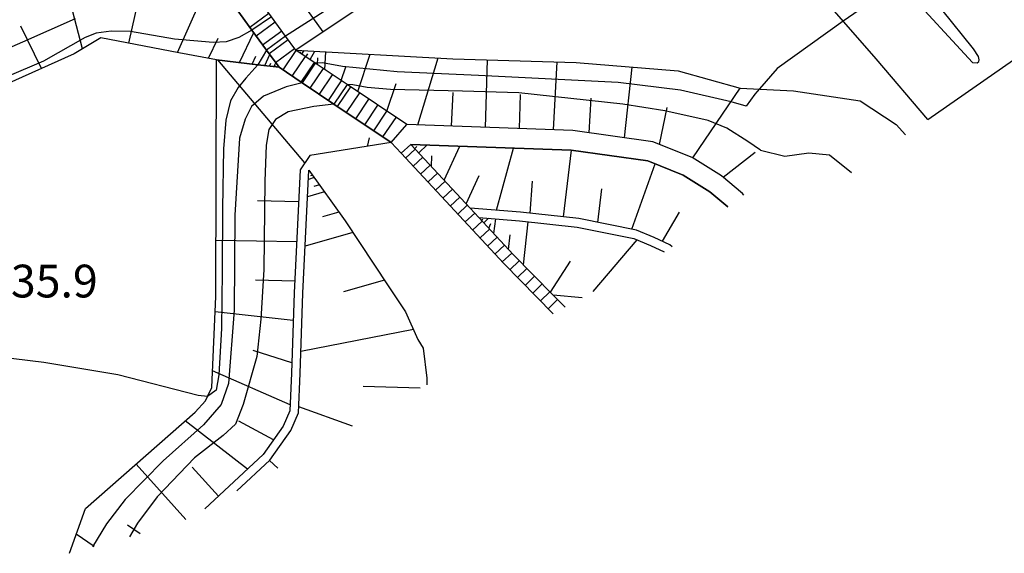
# Model space of a CAD drawing. Extents: x -4012 to -2000, y 87000 to 88500.
# Drawn here: x -3105 to -2992, y 87953 to 88014 of the extents above; entities that cross this region are included whole.
import ezdxf

# ---------------------------------------------------------------- set-up
doc = ezdxf.new("R2010")
doc.units = 0
for name, color, linetype in [('2101000', 7, 'Continuous'), ('2101001', 7, 'Continuous'), ('2106000', 3, 'Continuous'), ('2214000', 3, 'Continuous'), ('2214111', 3, 'Continuous'), ('2214121', 3, 'Continuous'), ('2214990', 3, 'Continuous'), ('2226000', 7, 'Continuous'), ('6101110', 6, 'Continuous'), ('6101121', 6, 'Continuous'), ('6101990', 6, 'Continuous'), ('7101001', 8, 'Continuous'), ('7102000', 2, 'Continuous'), ('7102001', 8, 'Continuous'), ('7312000', 4, 'Continuous')]:
    doc.layers.add(name, color=color, linetype=linetype)
doc.styles.add('Dm_Anotation', font='txt.shx', dxfattribs={"bigfont": 'PSCDM.shx'})

msp = doc.modelspace()

# ---------------------------------------------------------------- linework, layer by layer
at = {"layer": '2101000', "flags": 128}
msp.add_lwpolyline([(-3000.73, 88003.01), (-3006.62, 88009.94), (-3015.41, 88020.04), (-3030.31, 88035.73), (-3040.27, 88045.81), (-3049.55, 88054.94), (-3056.41, 88061.27), (-3059.72, 88064.32), (-3061.89, 88066.33), (-3066.08, 88070.2), (-3067.67, 88071.67), (-3075.24, 88078.64), (-3079.73, 88082.78), (-3080.86, 88083.85), (-3086.41, 88089.15), (-3092.19, 88094.67), (-3102.76, 88105.4), (-3104.15, 88106.81), (-3117.93, 88120.97), (-3129.43, 88132.39), (-3135.52, 88137.91), (-3141.39, 88142.53), (-3143.8, 88144.29), (-3149.1, 88147.94)], dxfattribs=at)
at = {"layer": '2101001', "flags": 128}
msp.add_lwpolyline([(-3000.73, 88003.01), (-2983.63, 88014.92), (-2979.86, 88017.54), (-2971.69, 88023.24)], dxfattribs=at)
at = {"layer": '2106000', "flags": 128}
for points in [[(-3060.35, 88002.43), (-3067.18, 88007.01), (-3070.85, 88009.47), (-3073.05, 88010.95), (-3074.23, 88012.56), (-3075.85, 88014.78), (-3077.73, 88017.36), (-3078.89, 88018.95), (-3079.78, 88020.16), (-3080.32, 88020.9), (-3082.59, 88024.02), (-3085.04, 88027.37), (-3085.68, 88028.24)], [(-3062.12, 88000.36), (-3068.7, 88004.78), (-3072.34, 88007.22), (-3074.95, 88008.98), (-3076.39, 88010.95), (-3078.07, 88013.24), (-3079.87, 88015.71), (-3082.5, 88019.31), (-3084.73, 88022.37), (-3087.22, 88025.78), (-3087.86, 88026.64)], [(-3021.78, 87994.33), (-3021.92, 87994.53), (-3024.32, 87996.55), (-3027.7, 87998.65), (-3032.17, 88000.45), (-3041.34, 88001.74), (-3060.35, 88002.43)], [(-3060.98, 87999.14), (-3062.12, 88000.36)], [(-3023.61, 87993.01), (-3025.65, 87994.73), (-3028.72, 87996.63), (-3032.76, 87998.26), (-3041.54, 87999.5), (-3059.88, 88000.16)], [(-3042.22, 87981.52), (-3043.58, 87982.9), (-3048.17, 87987.55), (-3052.1, 87991.78), (-3053.11, 87992.87), (-3059.88, 88000.16)], [(-3043.58, 87980.76), (-3049.25, 87986.51), (-3060.98, 87999.14)]]:
    msp.add_lwpolyline(points, dxfattribs=at)
at = {"layer": '2214000', "flags": 128}
for points in [[(-3060.35, 88002.43), (-3067.18, 88007.01), (-3070.85, 88009.47), (-3073.05, 88010.95), (-3074.23, 88012.56), (-3075.85, 88014.78), (-3077.73, 88017.36), (-3078.89, 88018.95), (-3079.78, 88020.16), (-3080.32, 88020.9), (-3082.59, 88024.02), (-3085.04, 88027.37), (-3085.68, 88028.24)], [(-3062.12, 88000.36), (-3068.7, 88004.78), (-3072.34, 88007.22), (-3074.95, 88008.98), (-3076.39, 88010.95), (-3078.07, 88013.24), (-3079.87, 88015.71), (-3082.5, 88019.31), (-3084.73, 88022.37), (-3087.22, 88025.78), (-3087.86, 88026.64)], [(-3042.22, 87981.52), (-3043.58, 87982.9), (-3048.17, 87987.55), (-3052.1, 87991.78), (-3053.11, 87992.87), (-3059.88, 88000.16)], [(-3043.58, 87980.76), (-3049.25, 87986.51), (-3060.98, 87999.14)]]:
    msp.add_lwpolyline(points, dxfattribs=at)
at = {"layer": '2214111', "flags": 128}
msp.add_lwpolyline([(-3062.12, 88000.36), (-3060.35, 88002.43)], dxfattribs=at)
at = {"layer": '2214121', "flags": 128}
msp.add_lwpolyline([(-3060.98, 87999.14), (-3059.88, 88000.16)], dxfattribs=at)
at = {"layer": '2214990', "flags": 128}
for points in [[(-3078.32, 88013.59), (-3076.14, 88015.18)], [(-3077.58, 88012.58), (-3075.4, 88014.17)], [(-3076.85, 88011.57), (-3074.67, 88013.16)], [(-3076.11, 88010.56), (-3073.93, 88012.15)], [(-3075.37, 88009.55), (-3073.19, 88011.14)], [(-3074.5, 88008.68), (-3073.01, 88010.9)], [(-3073.47, 88007.98), (-3071.96, 88010.22)], [(-3072.43, 88007.28), (-3070.92, 88009.52)], [(-3071.39, 88006.59), (-3069.89, 88008.83)], [(-3070.35, 88005.89), (-3068.85, 88008.13)], [(-3069.32, 88005.19), (-3067.81, 88007.43)], [(-3068.28, 88004.5), (-3066.77, 88006.74)], [(-3067.24, 88003.8), (-3065.73, 88006.04)], [(-3066.2, 88003.1), (-3064.7, 88005.34)], [(-3065.16, 88002.41), (-3063.66, 88004.65)], [(-3064.13, 88001.71), (-3062.62, 88003.95)], [(-3063.09, 88001.01), (-3061.58, 88003.25)], [(-3060.48, 87998.59), (-3059.38, 87999.61)], [(-3059.62, 87997.68), (-3058.53, 87998.7)], [(-3058.77, 87996.76), (-3057.67, 87997.78)], [(-3057.92, 87995.85), (-3056.82, 87996.87)], [(-3057.07, 87994.93), (-3055.97, 87995.95)], [(-3056.22, 87994.01), (-3055.12, 87995.04)], [(-3055.37, 87993.1), (-3054.27, 87994.12)], [(-3054.52, 87992.18), (-3053.42, 87993.2)], [(-3053.67, 87991.27), (-3052.57, 87992.29)], [(-3052.82, 87990.35), (-3051.72, 87991.37)], [(-3051.97, 87989.44), (-3050.87, 87990.46)], [(-3051.12, 87988.52), (-3050.02, 87989.54)], [(-3050.27, 87987.6), (-3049.17, 87988.63)], [(-3049.42, 87986.69), (-3048.32, 87987.7)], [(-3048.54, 87985.79), (-3047.5, 87986.83)], [(-3047.66, 87984.9), (-3046.6, 87985.96)], [(-3046.79, 87984.01), (-3045.72, 87985.07)], [(-3045.91, 87983.12), (-3044.84, 87984.18)], [(-3045.03, 87982.23), (-3043.96, 87983.29)], [(-3044.15, 87981.34), (-3043.09, 87982.4)]]:
    msp.add_lwpolyline(points, dxfattribs=at)
at = {"layer": '2226000', "flags": 128}
for points in [[(-2995.5, 88011.08), (-2999.12, 88015.61), (-3006.65, 88025.48), (-3014.53, 88035.75), (-3021.39, 88044.11), (-3033.35, 88058.79), (-3041.36, 88067.9), (-3044.33, 88071.29), (-3046.02, 88073.21), (-3051.11, 88079.01), (-3056.22, 88084.81), (-3066.58, 88095.75), (-3071.85, 88101.31), (-3073.64, 88103.2), (-3087.14, 88116.93)], [(-3003.36, 88017.97), (-2995.6, 88009.53), (-2995.08, 88009.51), (-2994.89, 88009.63), (-2994.85, 88009.83), (-2994.93, 88010.23), (-2995.5, 88011.08)]]:
    msp.add_lwpolyline(points, dxfattribs=at)
at = {"layer": '6101110', "flags": 128}
for points in [[(-3084.98, 88080.45), (-3083.06, 88078.62), (-3080.13, 88075.83), (-3077.45, 88075.62), (-3072.44, 88069.55), (-3067.71, 88063.8), (-3065.85, 88061.55), (-3064.27, 88059.64), (-3063.11, 88058.32), (-3055.79, 88050.06), (-3053.69, 88044.57), (-3053, 88038.16), (-3052.86, 88033.91), (-3053.38, 88029.95), (-3054.38, 88026.42), (-3056.25, 88023.42), (-3059.85, 88019.66), (-3065.93, 88015.72), (-3073.05, 88010.95)], [(-3074.95, 88008.98), (-3077.39, 88009.27), (-3082.13, 88009.84), (-3086.45, 88010.64), (-3095.36, 88012.37), (-3098.42, 88010.51), (-3106.26, 88007), (-3113.83, 88004.66), (-3123.16, 88003.11), (-3125.44, 88002.21), (-3126.29, 88001.42), (-3127.22, 88000.26), (-3127.76, 87998.25), (-3130.56, 87975.27), (-3130.72, 87972.92), (-3131.39, 87963.11), (-3130.61, 87954.91)], [(-3021.78, 87994.33), (-3021.92, 87994.53), (-3024.32, 87996.55), (-3027.7, 87998.65), (-3032.17, 88000.45), (-3041.34, 88001.74), (-3060.35, 88002.43), (-3067.18, 88007.01), (-3070.85, 88009.47), (-3073.05, 88010.95)], [(-3062.12, 88000.36), (-3071.45, 87998.9), (-3072.55, 87997.25), (-3073.24, 87983.15), (-3073.54, 87973.96), (-3073.73, 87969.65), (-3074.51, 87967.89), (-3076.78, 87964.65), (-3083.45, 87958.43)], [(-3029.98, 87988.43), (-3030.25, 87988.67), (-3032.04, 87989.51), (-3034.06, 87990.32), (-3040.67, 87991.67), (-3047.34, 87992.38), (-3053.11, 87992.87), (-3059.88, 88000.16)], [(-3071.55, 87997.2), (-3067.4, 87991.4), (-3062.47, 87983.96), (-3060.5, 87981), (-3059.09, 87977.83), (-3058.48, 87976.81), (-3058.05, 87973.37), (-3058.07, 87972.64)], [(-3040.29, 87982.6), (-3043.58, 87982.9), (-3048.17, 87987.55), (-3052.1, 87991.78)]]:
    msp.add_lwpolyline(points, dxfattribs=at)
at = {"layer": '6101121', "flags": 128}
for points in [[(-3073.05, 88010.95), (-3074.23, 88012.56), (-3075.85, 88014.78), (-3077.73, 88017.36), (-3078.89, 88018.95), (-3068.79, 88026.71), (-3066.48, 88028.87), (-3065.26, 88030.82), (-3064.16, 88033.66), (-3063.76, 88036.59), (-3064.19, 88041.71), (-3065.89, 88048.25), (-3070.02, 88053.17), (-3071.31, 88054.71), (-3073.97, 88057.88), (-3075.95, 88060.24), (-3080.69, 88065.89), (-3085.24, 88071.31), (-3085.98, 88073.03), (-3086.11, 88074.19), (-3086.06, 88076.25), (-3085.56, 88078.47), (-3084.98, 88080.45)], [(-3106.61, 88018.71), (-3100.74, 88022.53), (-3100.39, 88022.76), (-3093.82, 88027.21), (-3091.99, 88025), (-3088.73, 88027.69), (-3087.86, 88026.64), (-3087.22, 88025.78), (-3084.73, 88022.37), (-3082.5, 88019.31), (-3079.87, 88015.71), (-3078.07, 88013.24), (-3076.39, 88010.95), (-3074.95, 88008.98)], [(-3073.05, 88010.95), (-3055.07, 88009.96), (-3040.97, 88009.55), (-3029.3, 88008.57), (-3022.2, 88006.61), (-3016.1, 88006.3), (-3008.46, 88005.14), (-3004.35, 88002.43), (-3003.26, 88001.25)], [(-3098.96, 87953.33), (-3097.11, 87958.48), (-3084.56, 87969.5), (-3083.39, 87970.78), (-3083.15, 87971.29), (-3082.65, 87972.32), (-3082.2, 87982.74), (-3082.13, 88009.84), (-3077.39, 88009.27), (-3074.95, 88008.98), (-3072.34, 88007.22), (-3068.7, 88004.78), (-3062.12, 88000.36)], [(-3059.88, 88000.16), (-3041.54, 87999.5), (-3032.76, 87998.26), (-3028.72, 87996.63), (-3025.65, 87994.73), (-3023.61, 87993.01)], [(-3079.79, 87960.48), (-3076.03, 87963.99), (-3073.63, 87967.4), (-3072.74, 87969.42), (-3072.54, 87973.92), (-3072.24, 87983.11), (-3071.55, 87997.2)], [(-3052.1, 87991.78), (-3047.44, 87991.39), (-3040.83, 87990.68), (-3034.35, 87989.36), (-3032.44, 87988.59), (-3030.89, 87987.86)]]:
    msp.add_lwpolyline(points, dxfattribs=at)
at = {"layer": '6101990', "flags": 128}
for points in [[(-3097.46, 88011.1), (-3100.49, 88022.7)], [(-3069.91, 88013.06), (-3075.83, 88021.3)], [(-3086.59, 88010.67), (-3082.65, 88019.52)], [(-3092.18, 88011.76), (-3091.06, 88016.67)], [(-3102.17, 88008.83), (-3104.51, 88013.71)], [(-3079.51, 88009.53), (-3077.87, 88012.97)], [(-3083.06, 88010.01), (-3081.93, 88012.32)], [(-3076.61, 88009.18), (-3076.01, 88010.43)], [(-3072.56, 88010.63), (-3072.47, 88010.77)], [(-3072.36, 88010.49), (-3072.08, 88010.9)], [(-3071.89, 88010.17), (-3071.66, 88010.52)], [(-3071.42, 88009.86), (-3070.86, 88010.83)], [(-3069.72, 88008.72), (-3069.61, 88010.76)], [(-3065.97, 88006.2), (-3064.54, 88010.48)], [(-3072.02, 87998.04), (-3081.96, 88009.82)], [(-3078.06, 88009.35), (-3077.63, 88010.25)], [(-3076.08, 88009.11), (-3075.92, 88009.44)], [(-3075.55, 88009.05), (-3075.34, 88009.5)], [(-3070.57, 88009.29), (-3070.53, 88010.05)], [(-3059.09, 88002.38), (-3056.74, 88010.05)], [(-3051.35, 88002.1), (-3051.1, 88009.85)], [(-3043.55, 88001.82), (-3043.13, 88009.61)], [(-3075.36, 88009.03), (-3075.3, 88009.14)], [(-3067.85, 88007.46), (-3067.32, 88009.03)], [(-3035.45, 88000.91), (-3034.54, 88009.01)], [(-3062.64, 88003.96), (-3061.58, 88007.11)], [(-3055.22, 88002.24), (-3055.04, 88006.1)], [(-3047.45, 88001.96), (-3047.32, 88005.85)], [(-3027.62, 87998.6), (-3022.2, 88006.61)], [(-3039.49, 88001.48), (-3039.24, 88005.43)], [(-3031.43, 88000.15), (-3030.55, 88004.38)], [(-3064.85, 87999.93), (-3064.63, 88000.92)], [(-3059.44, 87999.68), (-3059.2, 87999.9)], [(-3058.99, 87999.2), (-3058.02, 88000.09)], [(-3056.06, 87996.04), (-3054.26, 87999.96)], [(-3050.07, 87992.62), (-3048.15, 87999.74)], [(-3042.42, 87991.86), (-3041.48, 87999.49)], [(-3024.14, 87996.4), (-3020.49, 87999.26)], [(-3057.52, 87997.62), (-3057.48, 87998.85)], [(-3034.6, 87990.43), (-3031.92, 87997.92)], [(-3070.94, 87996.35), (-3071.6, 87996.15)], [(-3071.14, 87996.63), (-3071.36, 87996.56)], [(-3053.55, 87993.34), (-3052.06, 87996.58)], [(-3046.24, 87992.27), (-3045.97, 87995.96)], [(-3069.77, 87994.71), (-3071.7, 87994.15)], [(-3070.35, 87995.53), (-3071, 87995.34)], [(-3038.5, 87991.23), (-3038.02, 87995.08)], [(-3072.73, 87993.59), (-3077.45, 87993.7)], [(-3068.11, 87992.4), (-3069.98, 87991.86)], [(-3031.09, 87989.06), (-3029.15, 87992.38)], [(-3051.8, 87991.46), (-3051.65, 87991.59)], [(-3051.54, 87991.18), (-3051, 87991.69)], [(-3050.4, 87989.95), (-3050.17, 87991.62)], [(-3046.98, 87986.35), (-3046.45, 87991.28)], [(-3066.51, 87990.06), (-3071.98, 87988.5)], [(-3050.97, 87990.57), (-3050.73, 87991.11)], [(-3072.95, 87988.98), (-3082.18, 87989.14)], [(-3048.71, 87988.13), (-3048.53, 87989.8)], [(-3039.01, 87983.31), (-3033.97, 87989.21)], [(-3043.9, 87983.23), (-3041.6, 87986.8)], [(-3073.17, 87984.49), (-3077.68, 87984.59)], [(-3062.9, 87984.6), (-3067.59, 87983.27)], [(-3073.34, 87980), (-3082.28, 87980.99)], [(-3059.6, 87978.96), (-3072.46, 87976.45)], [(-3073.5, 87975.16), (-3077.95, 87976.57)], [(-3073.7, 87970.32), (-3082.57, 87974.21)], [(-3058.81, 87972.23), (-3065.33, 87972.44)], [(-3066.56, 87967.88), (-3072.71, 87970.09)], [(-3078.58, 87962.97), (-3085.7, 87968.5)], [(-3075.61, 87966.32), (-3079.59, 87968.46)], [(-3085.64, 87957.2), (-3091.33, 87963.55)], [(-3081.91, 87959.86), (-3084.93, 87963.19)], [(-3075.12, 87963.09), (-3076.06, 87963.95)], [(-3090.87, 87955.55), (-3092.32, 87956.57)], [(-3096.15, 87954.1), (-3098.18, 87955.52)]]:
    msp.add_lwpolyline(points, dxfattribs=at)
at = {"layer": '7101001', "flags": 128}
for points in [[(-3019.86, 87999.49), (-3021.31, 88000.5), (-3023.7, 88002.01), (-3025.86, 88002.9), (-3030.8, 88004), (-3035.64, 88004.75), (-3047.53, 88006.07), (-3053.97, 88006.25), (-3062.21, 88006.45), (-3064.88, 88006.67), (-3066.53, 88006.96), (-3067.18, 88007.01), (-3068.7, 88004.78), (-3071, 88004.5), (-3073.92, 88003.88), (-3075.39, 88003), (-3076.13, 88001.86), (-3076.43, 88000.08), (-3076.6, 87995.96), (-3076.71, 87985.84), (-3077.04, 87980.16), (-3077.52, 87975.88), (-3079.06, 87970.37), (-3079.97, 87968.1), (-3081.36, 87966.82), (-3084.66, 87964.25), (-3088.92, 87959.81), (-3091.16, 87956.77), (-3092.1, 87955.21)], [(-3019.86, 87999.49), (-3017.09, 87998.8), (-3014.32, 87999.19), (-3011.97, 87998.97), (-3009.46, 87996.93)]]:
    msp.add_lwpolyline(points, dxfattribs=at)
at = {"layer": '7102000', "flags": 128}
for points in [[(-3010.39, 88014.27), (-3017.94, 88008.85), (-3019.99, 88006.5)], [(-3083.15, 87971.29), (-3084.22, 87971.39), (-3093.41, 87973.78), (-3101.9, 87975.19), (-3113.78, 87976.63), (-3118.53, 87976.86), (-3122.86, 87976.86), (-3125.65, 87976.48), (-3128.44, 87975.48), (-3129.78, 87974.37), (-3130.72, 87972.92)]]:
    msp.add_lwpolyline(points, dxfattribs=at)
at = {"layer": '7102001', "flags": 128}
for points in [[(-3058.15, 88049.71), (-3057.81, 88048.86), (-3056.89, 88046.12), (-3056.25, 88041.21), (-3055.98, 88035.27), (-3056.43, 88030.18), (-3057.3, 88027.16), (-3060.33, 88022.81), (-3063.53, 88020.06), (-3069.39, 88015.64), (-3074.23, 88012.56), (-3076.39, 88010.95), (-3077.39, 88009.27), (-3078.77, 88007.75), (-3079.64, 88006.66), (-3080.52, 88005.15), (-3081.05, 88002.92), (-3081.32, 87999.64), (-3081.44, 87992.85), (-3081.49, 87985.63), (-3081.56, 87979.06), (-3081.87, 87973.78), (-3082.16, 87972.03), (-3083.15, 87971.29)], [(-2976.44, 88047.82), (-2978.7, 88046.75), (-2979.23, 88045.94), (-2979.35, 88044.98), (-2978.78, 88042.69), (-2977.68, 88038.9), (-2977.7, 88037.89), (-2978.07, 88037.21), (-2985.9, 88030.96), (-3001.6, 88020.37), (-3010.39, 88014.27)], [(-3098.31, 88014.54), (-3104.32, 88011.86), (-3109.51, 88009.59)], [(-3075.85, 88014.78), (-3078.07, 88013.24), (-3079.58, 88012.41), (-3081.04, 88011.89), (-3082.51, 88011.81), (-3086.95, 88012.21), (-3091.97, 88013.09), (-3094.17, 88013.12), (-3095.89, 88012.9), (-3097.15, 88012.4), (-3101.92, 88009.7), (-3106.12, 88007.88)], [(-3019.99, 88006.5), (-3020.51, 88005.91), (-3021.52, 88004.54), (-3023.22, 88005.03), (-3029.04, 88006.38), (-3036.14, 88007.23), (-3052.15, 88008.04), (-3061.45, 88008.47), (-3067.69, 88009.09), (-3070, 88009.5), (-3070.85, 88009.47), (-3072.34, 88007.22), (-3074.16, 88006.73), (-3076.75, 88005.66), (-3078.14, 88004.49), (-3078.85, 88003.04), (-3079.5, 88000.85), (-3080.04, 87992.05), (-3080.12, 87981.17), (-3080.76, 87972.77), (-3081.58, 87970.36), (-3083.6, 87968.06), (-3088.25, 87963.93), (-3092.58, 87959.5), (-3094.71, 87956.7), (-3096.32, 87954.06)]]:
    msp.add_lwpolyline(points, dxfattribs=at)

# ---------------------------------------------------------------- texts
at = {"layer": '7312000', "style": 'Dm_Anotation'}
msp.add_text('35.9', height=3.75, dxfattribs=at).set_placement((-3105.66, 87982.63))

doc.saveas('drawing.dxf')
